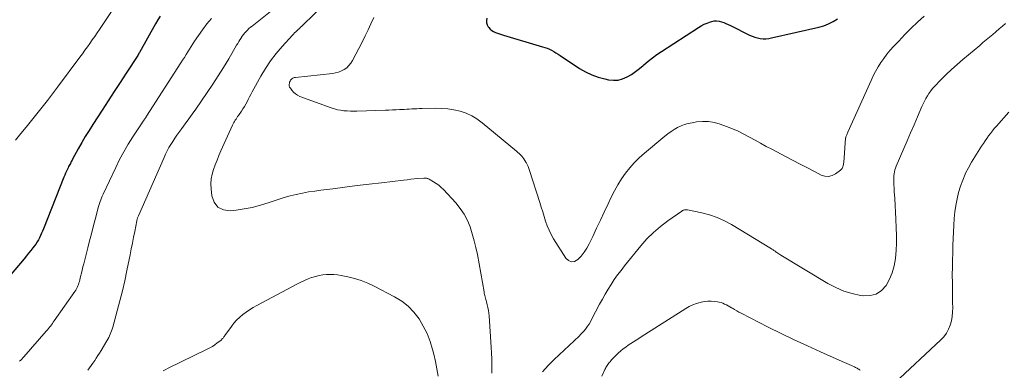
# Model space of a CAD drawing. Units: feet. Extents: x 1995000 to 2000029, y 565000 to 570000.
# Drawn here: x 1995818 to 1995988, y 567178 to 567239 of the extents above; entities that cross this region are included whole.
import ezdxf

# ---------------------------------------------------------------- set-up
doc = ezdxf.new("R2010")
doc.units = ezdxf.units.FT
doc.header["$LTSCALE"] = 100
doc.header["$MEASUREMENT"] = 0
doc.layers.add('CONTOUR INDEX', color=32, linetype='Continuous', lineweight=25)
doc.layers.add('CONTOUR INTERMEDIATE', color=40, linetype='Continuous', lineweight=15)

msp = doc.modelspace()

# ---------------------------------------------------------------- linework, layer by layer
at = {"layer": 'CONTOUR INDEX', "flags": 128}
for points, elevation in [([(1995842.4, 567239.18), (1995841.99, 567238.55), (1995841.61, 567237.9), (1995838.84, 567232.96), (1995838.8, 567232.9), (1995838.76, 567232.83), (1995838.73, 567232.77), (1995838.69, 567232.7), (1995838.65, 567232.64), (1995838.61, 567232.58), (1995838.57, 567232.51), (1995838.53, 567232.45), (1995836.54, 567229.4), (1995835.5, 567227.82), (1995834.47, 567226.23), (1995833.44, 567224.64), (1995832.4, 567223.05), (1995830.8, 567220.58), (1995830.15, 567219.55), (1995829.51, 567218.51), (1995828.9, 567217.46), (1995828.3, 567216.4), (1995827.32, 567214.63), (1995827.22, 567214.45), (1995827.12, 567214.27), (1995827.02, 567214.08), (1995826.93, 567213.89), (1995826.83, 567213.71), (1995826.74, 567213.52)], 840), ([(1995898.65, 567238.85), (1995898.57, 567238.45), (1995898.57, 567238.07), (1995898.7, 567237.7), (1995898.9, 567237.35), (1995898.99, 567237.24), (1995899.24, 567236.98), (1995899.51, 567236.75), (1995899.81, 567236.56), (1995900.13, 567236.41), (1995900.47, 567236.28), (1995900.82, 567236.15), (1995901.17, 567236.04), (1995901.52, 567235.93), (1995908.24, 567233.96), (1995908.64, 567233.83), (1995909.04, 567233.68), (1995909.43, 567233.51), (1995909.81, 567233.33), (1995910.19, 567233.12), (1995910.56, 567232.91), (1995910.92, 567232.69), (1995911.28, 567232.46), (1995914.63, 567230.23), (1995915.66, 567229.63), (1995916.71, 567229.12), (1995917.82, 567228.72), (1995918.97, 567228.41), (1995919.63, 567228.27), (1995920.45, 567228.19), (1995921.26, 567228.22), (1995922.04, 567228.43), (1995922.81, 567228.75), (1995923.54, 567229.19), (1995924.26, 567229.66), (1995924.93, 567230.18), (1995925.59, 567230.73), (1995925.72, 567230.84), (1995926.44, 567231.46), (1995927.18, 567232.05), (1995927.94, 567232.6), (1995928.72, 567233.13), (1995935.1, 567237.26), (1995935.59, 567237.55), (1995936.09, 567237.81), (1995936.61, 567238.03), (1995937.15, 567238.22), (1995937.41, 567238.3), (1995937.82, 567238.38), (1995938.23, 567238.41), (1995938.64, 567238.36), (1995939.04, 567238.26), (1995939.45, 567238.11), (1995939.84, 567237.95), (1995940.24, 567237.77), (1995940.62, 567237.59), (1995943.9, 567235.94), (1995944.34, 567235.74), (1995944.8, 567235.57), (1995945.27, 567235.46), (1995945.75, 567235.37), (1995946.23, 567235.33), (1995946.72, 567235.33), (1995947.2, 567235.38), (1995947.68, 567235.46), (1995955.84, 567237.31), (1995956.7, 567237.56), (1995957.52, 567237.87), (1995958.3, 567238.28), (1995959.05, 567238.75)], 820), ([(1995826.74, 567213.52), (1995826.64, 567213.33), (1995826.55, 567213.14), (1995826.42, 567212.86), (1995826.26, 567212.52), (1995826.11, 567212.19), (1995825.97, 567211.85), (1995825.83, 567211.51), (1995822.32, 567202.63), (1995822.16, 567202.24), (1995821.99, 567201.85), (1995821.81, 567201.47), (1995821.62, 567201.09), (1995821.42, 567200.72), (1995821.2, 567200.36), (1995820.96, 567200.01), (1995820.72, 567199.67), (1995820.49, 567199.38), (1995820.12, 567198.9), (1995819.74, 567198.43), (1995819.36, 567197.96), (1995818.97, 567197.49), (1995811.81, 567189.08)], 840)]:
    msp.add_lwpolyline(points, dxfattribs=dict(at, elevation=elevation))
at = {"layer": 'CONTOUR INTERMEDIATE', "flags": 128}
for points, elevation in [([(1995836.4, 567243.64), (1995831.94, 567236.93), (1995831.54, 567236.33), (1995831.13, 567235.72), (1995830.71, 567235.12), (1995830.3, 567234.52), (1995829.87, 567233.93), (1995829.45, 567233.34), (1995829.02, 567232.75), (1995828.58, 567232.16), (1995824.73, 567227.01), (1995823.85, 567225.85), (1995822.97, 567224.69), (1995822.07, 567223.54), (1995821.17, 567222.4), (1995820.25, 567221.27), (1995819.34, 567220.13), (1995818.42, 567219), (1995817.5, 567217.88)], 844), ([(1995871.25, 567241.82), (1995866.79, 567237.48), (1995866.59, 567237.29), (1995866.38, 567237.09), (1995866.17, 567236.9), (1995865.96, 567236.71), (1995865.76, 567236.52), (1995865.55, 567236.33), (1995865.36, 567236.13), (1995865.16, 567235.92), (1995863.4, 567233.99), (1995862.37, 567232.79), (1995861.41, 567231.54), (1995860.54, 567230.22), (1995859.73, 567228.86), (1995858.26, 567226.17), (1995858.03, 567225.75), (1995857.8, 567225.33), (1995857.58, 567224.9), (1995857.36, 567224.48), (1995857.14, 567224.06), (1995856.9, 567223.65), (1995856.65, 567223.25), (1995856.38, 567222.85), (1995855.88, 567222.12), (1995855.74, 567221.92), (1995855.6, 567221.71), (1995855.47, 567221.51), (1995855.34, 567221.31), (1995855.21, 567221.1), (1995855.09, 567220.89), (1995854.98, 567220.67), (1995854.87, 567220.45), (1995852.87, 567216.04), (1995852.52, 567215.25), (1995852.19, 567214.45), (1995851.88, 567213.65), (1995851.58, 567212.84), (1995851.35, 567212.02), (1995851.19, 567211.2), (1995851.14, 567210.35), (1995851.17, 567209.5), (1995851.28, 567208.3), (1995851.69, 567207.19), (1995852.33, 567206.34), (1995853.29, 567205.89), (1995854.46, 567205.71), (1995855.46, 567205.83), (1995856.87, 567206.04), (1995858.27, 567206.31), (1995859.65, 567206.67), (1995861.02, 567207.1), (1995861.69, 567207.34), (1995862.71, 567207.68), (1995863.74, 567208), (1995864.78, 567208.28), (1995865.83, 567208.54), (1995866.89, 567208.76), (1995867.95, 567208.96), (1995869.02, 567209.13), (1995870.09, 567209.28), (1995872.12, 567209.53), (1995874.22, 567209.79), (1995876.31, 567210.05), (1995878.4, 567210.3), (1995880.49, 567210.55), (1995884.29, 567211.01), (1995884.91, 567211.08), (1995885.54, 567211.14), (1995886.16, 567211.2), (1995886.78, 567211.26), (1995887.79, 567211.34), (1995887.91, 567211.35), (1995888.03, 567211.35), (1995888.15, 567211.34), (1995888.27, 567211.32), (1995888.39, 567211.29), (1995888.51, 567211.26), (1995888.62, 567211.21), (1995888.73, 567211.15), (1995889.48, 567210.73), (1995889.95, 567210.44), (1995890.39, 567210.12), (1995890.8, 567209.76), (1995891.2, 567209.38), (1995893.3, 567207.08), (1995894.07, 567206.14), (1995894.75, 567205.14), (1995895.31, 567204.06), (1995895.78, 567202.94), (1995896.15, 567201.76), (1995896.49, 567200.58), (1995896.78, 567199.39), (1995897.02, 567198.18), (1995898.18, 567191.79), (1995898.22, 567191.57), (1995898.27, 567191.35), (1995898.32, 567191.14), (1995898.38, 567190.92), (1995898.44, 567190.7), (1995898.5, 567190.48), (1995898.56, 567190.27), (1995898.61, 567190.05), (1995898.73, 567189.54), (1995898.83, 567189.07), (1995898.92, 567188.59), (1995898.98, 567188.11), (1995899.03, 567187.63), (1995899.42, 567182.25), (1995899.48, 567181.26), (1995899.52, 567180.27), (1995899.54, 567179.28), (1995899.54, 567178.29), (1995899.53, 567177.8)], 828), ([(1995862.27, 567240.7), (1995858.23, 567237.51), (1995857.96, 567237.29), (1995857.69, 567237.06), (1995857.44, 567236.82), (1995857.19, 567236.58), (1995856.96, 567236.32), (1995856.74, 567236.05), (1995856.53, 567235.77), (1995856.34, 567235.48), (1995856.33, 567235.45), (1995856.13, 567235.14), (1995855.94, 567234.83), (1995855.76, 567234.51), (1995855.57, 567234.2), (1995854.2, 567231.86), (1995853.31, 567230.39), (1995852.4, 567228.93), (1995851.46, 567227.49), (1995850.5, 567226.07), (1995848.52, 567223.2), (1995847.93, 567222.36), (1995847.33, 567221.52), (1995846.72, 567220.69), (1995846.11, 567219.86), (1995845.63, 567219.22), (1995845.26, 567218.71), (1995844.9, 567218.2), (1995844.56, 567217.67), (1995844.23, 567217.14), (1995843.91, 567216.6), (1995843.61, 567216.04), (1995843.33, 567215.48), (1995843.07, 567214.91), (1995838.64, 567204.87), (1995838.59, 567204.76), (1995838.55, 567204.65), (1995838.51, 567204.54), (1995838.48, 567204.43), (1995838.44, 567204.32), (1995838.41, 567204.21), (1995838.38, 567204.09), (1995838.36, 567203.98), (1995838.02, 567202.19), (1995837.83, 567201.18), (1995837.63, 567200.18), (1995837.43, 567199.17), (1995837.23, 567198.16), (1995836.68, 567195.45), (1995836.31, 567193.7), (1995835.91, 567191.97), (1995835.48, 567190.24), (1995835.02, 567188.51), (1995834.23, 567185.68), (1995834.14, 567185.38), (1995834.04, 567185.08), (1995833.93, 567184.79), (1995833.81, 567184.49), (1995833.68, 567184.21), (1995833.54, 567183.92), (1995833.39, 567183.65), (1995833.23, 567183.37), (1995832.22, 567181.68), (1995831.95, 567181.25), (1995831.68, 567180.81), (1995831.4, 567180.38), (1995831.12, 567179.96), (1995830.83, 567179.54), (1995830.54, 567179.12), (1995830.24, 567178.7), (1995829.95, 567178.29)], 832), ([(1995851.26, 567238.83), (1995850.45, 567237.86), (1995849.69, 567236.85), (1995848.34, 567234.92), (1995848.03, 567234.46), (1995847.72, 567234), (1995847.43, 567233.54), (1995847.14, 567233.06), (1995846.86, 567232.59), (1995846.57, 567232.12), (1995846.27, 567231.65), (1995845.98, 567231.18), (1995840.06, 567222), (1995840.01, 567221.93), (1995839.96, 567221.85), (1995839.91, 567221.78), (1995839.86, 567221.7), (1995839.81, 567221.63), (1995839.76, 567221.55), (1995839.72, 567221.48), (1995839.67, 567221.4), (1995839.6, 567221.31), (1995839.56, 567221.25), (1995839.52, 567221.19), (1995839.48, 567221.13), (1995839.44, 567221.07), (1995839.4, 567221.01), (1995839.36, 567220.96), (1995839.32, 567220.9), (1995839.29, 567220.84), (1995837.7, 567218.44), (1995836.9, 567217.16), (1995836.13, 567215.87), (1995835.42, 567214.54), (1995834.75, 567213.19), (1995832.56, 567208.56), (1995832.42, 567208.25), (1995832.29, 567207.93), (1995832.17, 567207.62), (1995832.05, 567207.3), (1995831.95, 567206.97), (1995831.85, 567206.65), (1995831.75, 567206.32), (1995831.66, 567205.99), (1995831.2, 567204.21), (1995830.88, 567202.99), (1995830.56, 567201.78), (1995830.24, 567200.56), (1995829.93, 567199.34), (1995829.24, 567196.63), (1995829.1, 567196.07), (1995828.96, 567195.52), (1995828.83, 567194.97), (1995828.7, 567194.42), (1995828.57, 567193.85), (1995828.5, 567193.58), (1995828.42, 567193.32), (1995828.33, 567193.06), (1995828.23, 567192.8), (1995828.12, 567192.55), (1995827.99, 567192.3), (1995827.85, 567192.07), (1995827.7, 567191.84), (1995824.15, 567186.79), (1995823.99, 567186.57), (1995823.83, 567186.34), (1995823.66, 567186.12), (1995823.49, 567185.9), (1995823.32, 567185.68), (1995823.14, 567185.47), (1995822.97, 567185.25), (1995822.78, 567185.04), (1995818.91, 567180.61), (1995818.74, 567180.42), (1995818.56, 567180.23), (1995818.38, 567180.04), (1995818.2, 567179.86)], 836), ([(1995879.17, 567238.98), (1995878.69, 567237.91), (1995878.2, 567236.85), (1995877.69, 567235.8), (1995877.16, 567234.75), (1995875.52, 567231.56), (1995875.24, 567231.11), (1995874.91, 567230.7), (1995874.53, 567230.34), (1995874.1, 567230.03), (1995873.62, 567229.78), (1995873.13, 567229.58), (1995872.62, 567229.44), (1995872.09, 567229.35), (1995865.71, 567228.68), (1995865.54, 567228.64), (1995865.37, 567228.59), (1995865.22, 567228.52), (1995865.07, 567228.42), (1995864.95, 567228.31), (1995864.84, 567228.18), (1995864.76, 567228.03), (1995864.7, 567227.87), (1995864.65, 567227.71), (1995864.62, 567227.47), (1995864.63, 567227.23), (1995864.7, 567227.01), (1995864.82, 567226.8), (1995865.06, 567226.46), (1995865.36, 567226.12), (1995865.69, 567225.82), (1995866.06, 567225.59), (1995866.47, 567225.4), (1995871.87, 567223.43), (1995872.4, 567223.26), (1995872.94, 567223.12), (1995873.48, 567223.02), (1995874.03, 567222.95), (1995874.59, 567222.91), (1995875.15, 567222.88), (1995875.7, 567222.88), (1995876.26, 567222.88), (1995881.19, 567223.04), (1995881.8, 567223.06), (1995882.41, 567223.08), (1995883.02, 567223.11), (1995883.63, 567223.13), (1995883.96, 567223.15), (1995884.4, 567223.17), (1995884.85, 567223.19), (1995885.29, 567223.22), (1995885.73, 567223.24), (1995886.18, 567223.27), (1995886.62, 567223.29), (1995887.06, 567223.31), (1995887.51, 567223.32), (1995889.75, 567223.37), (1995890.83, 567223.35), (1995891.91, 567223.27), (1995892.98, 567223.09), (1995894.04, 567222.85), (1995895.07, 567222.5), (1995896.05, 567222.07), (1995896.96, 567221.52), (1995897.84, 567220.88), (1995903.77, 567215.98), (1995904, 567215.78), (1995904.23, 567215.57), (1995904.44, 567215.35), (1995904.66, 567215.12), (1995904.85, 567214.89), (1995905.04, 567214.64), (1995905.21, 567214.39), (1995905.37, 567214.12), (1995905.43, 567214.01), (1995905.6, 567213.67), (1995905.76, 567213.33), (1995905.9, 567212.99), (1995906.02, 567212.63), (1995907.78, 567207.13), (1995908.03, 567206.33), (1995908.28, 567205.53), (1995908.53, 567204.73), (1995908.78, 567203.93), (1995909.05, 567203.14), (1995909.37, 567202.38), (1995909.74, 567201.63), (1995910.16, 567200.91), (1995912.25, 567197.57), (1995912.73, 567197.16), (1995913.24, 567196.94), (1995913.78, 567197.03), (1995914.35, 567197.32), (1995914.91, 567197.94), (1995915.43, 567198.59), (1995915.88, 567199.3), (1995916.28, 567200.04), (1995916.89, 567201.31), (1995917.55, 567202.71), (1995918.22, 567204.11), (1995918.88, 567205.51), (1995919.54, 567206.92), (1995920.09, 567208.09), (1995920.63, 567209.15), (1995921.21, 567210.19), (1995921.85, 567211.2), (1995922.53, 567212.18), (1995923.27, 567213.11), (1995924.05, 567214), (1995924.9, 567214.84), (1995925.79, 567215.63), (1995929.33, 567218.55), (1995929.85, 567218.96), (1995930.39, 567219.34), (1995930.94, 567219.7), (1995931.51, 567220.03), (1995932.11, 567220.32), (1995932.72, 567220.56), (1995933.35, 567220.74), (1995933.99, 567220.88), (1995934.77, 567221.01), (1995935.81, 567221.1), (1995936.84, 567221.08), (1995937.85, 567220.91), (1995938.86, 567220.63), (1995939.92, 567220.25), (1995940.94, 567219.85), (1995941.94, 567219.42), (1995942.92, 567218.93), (1995943.88, 567218.41), (1995944.84, 567217.87), (1995945.79, 567217.34), (1995946.76, 567216.81), (1995947.72, 567216.3), (1995950.2, 567215), (1995951.42, 567214.36), (1995952.64, 567213.73), (1995953.87, 567213.1), (1995955.09, 567212.47), (1995956.25, 567211.88), (1995956.88, 567211.68), (1995957.5, 567211.63), (1995958.11, 567211.78), (1995958.7, 567212.08), (1995959.57, 567212.71), (1995959.7, 567212.84), (1995959.82, 567212.98), (1995959.91, 567213.13), (1995959.98, 567213.3), (1995960.02, 567213.49), (1995960.06, 567213.67), (1995960.09, 567213.86), (1995960.11, 567214.05), (1995960.43, 567218.2), (1995960.43, 567218.23), (1995960.44, 567218.25), (1995960.44, 567218.27), (1995960.45, 567218.29), (1995960.47, 567218.38), (1995960.47, 567218.4), (1995960.48, 567218.42), (1995960.49, 567218.44), (1995960.5, 567218.46), (1995960.6, 567218.69), (1995960.66, 567218.82), (1995960.72, 567218.96), (1995960.78, 567219.09), (1995960.84, 567219.23), (1995964.82, 567228.12), (1995965.2, 567228.92), (1995965.61, 567229.7), (1995966.05, 567230.47), (1995966.51, 567231.22), (1995967.01, 567231.95), (1995967.54, 567232.66), (1995968.1, 567233.33), (1995968.69, 567233.99), (1995969.58, 567234.93), (1995970.64, 567236.03), (1995971.72, 567237.12), (1995972.82, 567238.18), (1995973.94, 567239.23)], 824), ([(1995908.25, 567178.04), (1995909.24, 567179.11), (1995910.27, 567180.14), (1995914.55, 567184.18), (1995914.87, 567184.49), (1995915.18, 567184.82), (1995915.47, 567185.16), (1995915.74, 567185.51), (1995916, 567185.87), (1995916.25, 567186.24), (1995916.48, 567186.63), (1995916.7, 567187.02), (1995918.08, 567189.65), (1995918.56, 567190.52), (1995919.04, 567191.38), (1995919.55, 567192.22), (1995920.07, 567193.06), (1995920.61, 567193.88), (1995921.18, 567194.69), (1995921.77, 567195.48), (1995922.37, 567196.25), (1995925.17, 567199.7), (1995926.22, 567200.9), (1995927.34, 567202.02), (1995928.55, 567203.05), (1995929.82, 567204.01), (1995932.23, 567205.69), (1995932.34, 567205.76), (1995932.46, 567205.81), (1995932.58, 567205.86), (1995932.71, 567205.89), (1995932.84, 567205.91), (1995932.97, 567205.92), (1995933.1, 567205.91), (1995933.23, 567205.89), (1995935.68, 567205.37), (1995937.01, 567205.02), (1995938.31, 567204.58), (1995939.56, 567204.01), (1995940.77, 567203.36), (1995947.65, 567199.19), (1995947.76, 567199.13), (1995947.87, 567199.06), (1995947.97, 567198.99), (1995948.07, 567198.91), (1995948.18, 567198.84), (1995948.28, 567198.77), (1995948.38, 567198.7), (1995948.49, 567198.63), (1995948.61, 567198.55), (1995948.78, 567198.44), (1995948.95, 567198.33), (1995949.12, 567198.23), (1995949.29, 567198.12), (1995957.4, 567193.22), (1995958.74, 567192.51), (1995960.11, 567191.92), (1995961.55, 567191.49), (1995963.03, 567191.18), (1995963.55, 567191.1), (1995964.69, 567191.14), (1995965.73, 567191.4), (1995966.62, 567192.01), (1995967.4, 567192.85), (1995967.99, 567193.95), (1995968.48, 567195.08), (1995968.8, 567196.27), (1995969.01, 567197.5), (1995969.02, 567197.58), (1995969.13, 567198.88), (1995969.19, 567200.18), (1995969.19, 567201.48), (1995969.16, 567202.78), (1995969.08, 567204.28), (1995969.02, 567205.47), (1995968.96, 567206.66), (1995968.89, 567207.86), (1995968.83, 567209.05), (1995968.73, 567210.76), (1995968.72, 567211.1), (1995968.73, 567211.43), (1995968.75, 567211.77), (1995968.79, 567212.1), (1995968.86, 567212.43), (1995968.94, 567212.76), (1995969.04, 567213.07), (1995969.16, 567213.39), (1995970.46, 567216.43), (1995971.04, 567217.79), (1995971.63, 567219.15), (1995972.22, 567220.51), (1995972.81, 567221.87), (1995973.58, 567223.64), (1995973.79, 567224.11), (1995974.02, 567224.58), (1995974.26, 567225.03), (1995974.52, 567225.48), (1995974.8, 567225.92), (1995975.1, 567226.34), (1995975.42, 567226.74), (1995975.77, 567227.12), (1995976.85, 567228.24), (1995977.76, 567229.15), (1995978.69, 567230.05), (1995979.65, 567230.91), (1995980.63, 567231.75), (1995983.53, 567234.18), (1995984.09, 567234.65), (1995984.65, 567235.12), (1995985.21, 567235.59), (1995985.77, 567236.06), (1995986.33, 567236.54), (1995986.88, 567237.01), (1995987.44, 567237.49), (1995987.99, 567237.97)], 828), ([(1995968.88, 567176.1), (1995976.82, 567183.5), (1995977.33, 567184.07), (1995977.79, 567184.67), (1995978.15, 567185.34), (1995978.45, 567186.05), (1995978.65, 567186.79), (1995978.8, 567187.55), (1995978.87, 567188.31), (1995978.89, 567189.08), (1995978.87, 567189.88), (1995978.85, 567191.05), (1995978.83, 567192.23), (1995978.82, 567193.41), (1995978.81, 567194.58), (1995978.81, 567194.74), (1995978.82, 567195.99), (1995978.84, 567197.24), (1995978.88, 567198.5), (1995978.93, 567199.75), (1995979.08, 567203.25), (1995979.16, 567204.39), (1995979.27, 567205.52), (1995979.43, 567206.64), (1995979.63, 567207.76), (1995979.89, 567208.86), (1995980.2, 567209.94), (1995980.6, 567211), (1995981.05, 567212.04), (1995981.11, 567212.18), (1995981.6, 567213.14), (1995982.11, 567214.1), (1995982.67, 567215.03), (1995983.25, 567215.94), (1995983.86, 567216.87), (1995984.16, 567217.31), (1995984.46, 567217.75), (1995984.77, 567218.18), (1995985.07, 567218.61), (1995985.39, 567219.04), (1995985.71, 567219.46), (1995986.05, 567219.87), (1995986.4, 567220.27), (1995988.53, 567222.69)], 832), ([(1995842.92, 567178.17), (1995843.35, 567178.41), (1995843.79, 567178.64), (1995850.5, 567181.92), (1995850.96, 567182.16), (1995851.4, 567182.41), (1995851.83, 567182.69), (1995852.24, 567182.99), (1995852.84, 567183.44), (1995852.94, 567183.53), (1995853.04, 567183.63), (1995853.14, 567183.73), (1995853.23, 567183.84), (1995853.31, 567183.95), (1995853.39, 567184.06), (1995853.47, 567184.17), (1995853.56, 567184.29), (1995854.66, 567185.84), (1995855.1, 567186.4), (1995855.57, 567186.93), (1995856.09, 567187.42), (1995856.63, 567187.88), (1995857.21, 567188.31), (1995857.8, 567188.71), (1995858.41, 567189.08), (1995859.04, 567189.44), (1995866.04, 567193.17), (1995866.63, 567193.47), (1995867.24, 567193.76), (1995867.86, 567194.01), (1995868.48, 567194.24), (1995868.54, 567194.26), (1995869.15, 567194.44), (1995869.76, 567194.59), (1995870.39, 567194.69), (1995871.02, 567194.76), (1995871.66, 567194.77), (1995872.29, 567194.76), (1995872.92, 567194.69), (1995873.55, 567194.59), (1995874.69, 567194.36), (1995875.86, 567194.07), (1995877.02, 567193.72), (1995878.15, 567193.27), (1995879.25, 567192.76), (1995882.78, 567190.94), (1995884, 567190.18), (1995885.13, 567189.31), (1995886.1, 567188.28), (1995886.98, 567187.14), (1995887.71, 567185.88), (1995888.36, 567184.59), (1995888.88, 567183.24), (1995889.31, 567181.85), (1995889.51, 567181.07), (1995889.81, 567179.8), (1995890.07, 567178.54), (1995890.27, 567177.26)], 832), ([(1995918.44, 567177.25), (1995918.97, 567178.41), (1995919.07, 567178.59), (1995919.16, 567178.77), (1995919.27, 567178.95), (1995919.38, 567179.12), (1995919.5, 567179.29), (1995919.62, 567179.45), (1995919.74, 567179.61), (1995919.87, 567179.77), (1995920.13, 567180.08), (1995920.4, 567180.39), (1995920.68, 567180.69), (1995920.98, 567180.97), (1995921.28, 567181.24), (1995921.74, 567181.63), (1995922.15, 567181.97), (1995922.57, 567182.29), (1995923.01, 567182.59), (1995923.46, 567182.89), (1995923.91, 567183.17), (1995924.36, 567183.45), (1995924.81, 567183.74), (1995925.26, 567184.02), (1995932.94, 567188.94), (1995933.52, 567189.27), (1995934.12, 567189.56), (1995934.75, 567189.79), (1995935.39, 567189.97), (1995935.58, 567190.01), (1995936.15, 567190.11), (1995936.72, 567190.17), (1995937.29, 567190.17), (1995937.86, 567190.13), (1995938.36, 567190.06), (1995938.68, 567190.01), (1995939, 567189.93), (1995939.31, 567189.82), (1995939.61, 567189.69), (1995939.91, 567189.54), (1995940.21, 567189.39), (1995940.49, 567189.22), (1995940.78, 567189.06), (1995940.95, 567188.95), (1995941.32, 567188.73), (1995941.7, 567188.51), (1995942.08, 567188.31), (1995942.46, 567188.11), (1995947.12, 567185.73), (1995949.35, 567184.62), (1995951.59, 567183.54), (1995953.85, 567182.49), (1995956.12, 567181.47), (1995959.87, 567179.81), (1995960.27, 567179.63), (1995960.67, 567179.45), (1995961.07, 567179.27), (1995961.47, 567179.09), (1995961.97, 567178.86), (1995962.12, 567178.79), (1995962.27, 567178.71), (1995962.41, 567178.64), (1995962.56, 567178.55), (1995962.7, 567178.47), (1995962.84, 567178.38), (1995962.97, 567178.29)], 832)]:
    msp.add_lwpolyline(points, dxfattribs=dict(at, elevation=elevation))

doc.saveas('drawing.dxf')
